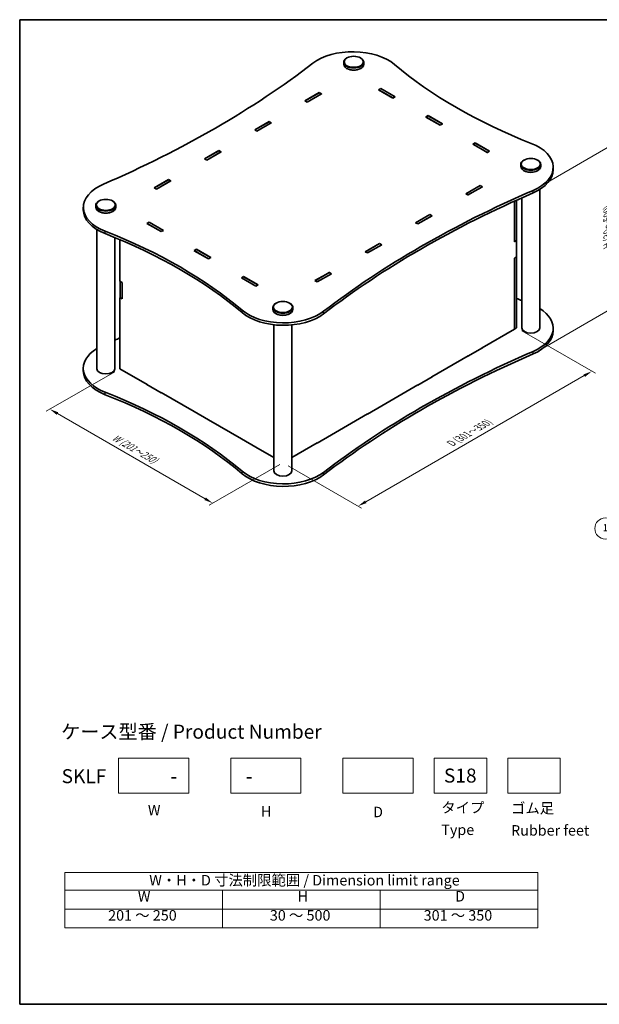
# Model space of a CAD drawing. Units: millimetres. Extents: x 14 to 6506, y 8 to 1413.
# Drawn here: x 14 to 180, y 8 to 289 of the extents above; entities that cross this region are included whole.
import ezdxf

# ---------------------------------------------------------------- set-up
doc = ezdxf.new("R2010")
doc.units = ezdxf.units.MM
doc.layers.get('Defpoints').update_dxf_attribs({"lineweight": 25})
for name, color, linetype, lineweight in [('Border (ISO)', 7, 'Continuous', 35), ('Dimension (ISO)', 7, 'Continuous', 18), ('Sketch Geometry (ISO)', 7, 'Continuous', 18), ('Symbol (ISO)', 7, 'Continuous', 18), ('Visible (ISO)', 7, 'Continuous', 35), ('Visible Narrow (ISO)', 7, 'Continuous', 25)]:
    doc.layers.add(name, color=color, linetype=linetype, lineweight=lineweight)
doc.layers.add('Symbol (TK)', color=100, linetype='Continuous', lineweight=18, true_color=0x00ff3f)
doc.styles.add('Note Text (TK)', font='txt')
doc.styles.add('Note Text (TK2)', font='txt')
doc.styles.add('Note Text (TK3)', font='txt')
doc.dimstyles.new('Default - Method 1b (TK)', dxfattribs={"dimtxt": 2.5, "dimasz": 2.5, "dimexe": 1, "dimexo": 1.5, "dimgap": 1, "dimtad": 1, "dimtoh": 1, "dimrnd": 1e-08, "dimdsep": 46, "dimtxsty": 'Note Text (TK)', "dimcen": 0.09, "dimdle": 5, "dimclrd": 100, "dimclre": 100, "dimclrt": 7, "dimadec": 1, "dimazin": 1, "dimtfac": 1, "dimtmove": 0, "dimatfit": 3, "dimfxl": 0, "dimtolj": 1, "dimlwd": -1, "dimlwe": -1, "dimarcsym": 0})

# ---------------------------------------------------------------- blocks, each defined once
blk = doc.blocks.new('図面枠 tk図枠')
at = {"layer": 'Border (ISO)'}
for p, q in [((14.5, 289), (405.5, 289)), ((14.5, 289), (14.5, 8)), ((14.5, 8), (405.5, 8))]:
    blk.add_line(p, q, dxfattribs=at)
blk = doc.blocks.new('テーブル1')
at = {"layer": 'Symbol (ISO)'}
for p, q in [((27.33, 45.62), (162.33, 45.62)), ((27.33, 45.62), (27.33, 40.59)), ((162.33, 45.62), (162.33, 40.59)), ((27.33, 40.59), (162.33, 40.59)), ((27.33, 40.59), (27.33, 35.19)), ((72.33, 40.59), (72.33, 35.19)), ((117.33, 40.59), (117.33, 35.19)), ((162.33, 40.59), (162.33, 35.19)), ((27.33, 35.19), (162.33, 35.19)), ((27.33, 35.19), (27.33, 29.79)), ((72.33, 35.19), (72.33, 29.79)), ((117.33, 35.19), (117.33, 29.79)), ((162.33, 35.19), (162.33, 29.79)), ((27.33, 29.79), (162.33, 29.79))]:
    blk.add_line(p, q, dxfattribs=at)
at = {"layer": 'Symbol (ISO)', "color": 7, "char_height": 3, "attachment_point": 7, "style": 'Note Text (TK3)'}
for s, insert in [('W・H・D 寸法制限範囲 / Dimension limit range', (51.46, 40.97)), ('W', (48.2, 36.37)), ('H', (93.74, 36.39)), ('D', (138.7, 36.39)), ('201 ～ 250', (39.73, 30.95)), ('30 ～ 500', (85.85, 30.95)), ('301 ～ 350', (129.73, 30.95))]:
    blk.add_mtext(s, dxfattribs=dict(at, insert=insert))
blk = doc.blocks.new('バルーン2')
at = {"layer": 'Symbol (TK)', "color": 100, "true_color": 0x00ff40}
for p, q in [((235.75, 164.58), (184.35, 144.86)), ((238.08, 165.47), (235.57, 165.04)), ((235.75, 164.58), (238.08, 165.47)), ((235.93, 164.11), (238.08, 165.47))]:
    blk.add_line(p, q, dxfattribs=at)
at = {"layer": 'Symbol (TK)'}
blk.add_circle((181.55, 143.79), 3, dxfattribs=at)
at = {"layer": 'Symbol (TK)', "color": 7, "insert": (181.55, 143.77), "char_height": 2, "attachment_point": 5, "style": 'Note Text (TK2)'}
blk.add_mtext('1', dxfattribs=at)
blk = doc.blocks.new('*D16')
at = {"layer": 'Defpoints', "color": 0, "transparency": 16777216}
for p in [(43.09, 189.39), (90.19, 162.93), (69.56, 151.02)]:
    blk.add_point(p, dxfattribs=at)
at = {"layer": 'Dimension (ISO)', "color": 100, "transparency": 16777216}
for p, q in [((41.59, 188.53), (22.09, 177.27)), ((25.26, 176.6), (67.4, 152.27)), ((88.69, 162.06), (68.56, 150.44))]:
    blk.add_line(p, q, dxfattribs=at)
for points in [[(25.47, 176.96), (25.05, 176.23), (23.09, 177.85)], [(67.6, 152.63), (67.19, 151.91), (69.56, 151.02)]]:
    blk.add_solid(points, dxfattribs=at)
at = {"layer": 'Dimension (ISO)', "color": 7, "transparency": 16777216, "insert": (40.68, 170.31), "char_height": 2.5, "attachment_point": 4, "rotation": 330, "style": 'Note Text (TK)'}
blk.add_mtext('\\A1;{\\Q30.000;\\W0.816;\\H0.816x; \\fＭＳ Ｐゴシック|b0|i0;W (201～250)}', dxfattribs=at)
blk = doc.blocks.new('*D17')
at = {"layer": 'Defpoints', "color": 0, "transparency": 16777216}
for p in [(156.23, 201.06), (177.71, 188.66), (89.56, 162.57)]:
    blk.add_point(p, dxfattribs=at)
at = {"layer": 'Dimension (ISO)', "color": 100, "transparency": 16777216}
for p, q in [((157.73, 200.19), (178.71, 188.08)), ((113.2, 151.42), (175.54, 187.41)), ((91.06, 161.7), (112.04, 149.59))]:
    blk.add_line(p, q, dxfattribs=at)
for points in [[(175.33, 187.77), (175.75, 187.05), (177.71, 188.66)], [(112.99, 151.78), (113.41, 151.05), (111.04, 150.17)]]:
    blk.add_solid(points, dxfattribs=at)
at = {"layer": 'Dimension (ISO)', "color": 7, "transparency": 16777216, "insert": (137.07, 167.81), "char_height": 2.5, "attachment_point": 4, "rotation": 30, "style": 'Note Text (TK)'}
blk.add_mtext('\\A1;{\\Q-30.000;\\W0.816;\\H0.816x; \\fＭＳ Ｐゴシック|b0|i0;D (301～350)}', dxfattribs=at)
blk = doc.blocks.new('*D18')
at = {"layer": 'Defpoints', "color": 0, "transparency": 16777216}
for p in [(160.97, 240.29), (184.3, 207.1), (160.97, 193.63)]:
    blk.add_point(p, dxfattribs=at)
at = {"layer": 'Dimension (ISO)', "color": 100, "transparency": 16777216}
for p, q in [((162.47, 241.15), (185.3, 254.34)), ((184.3, 251.26), (184.3, 209.6)), ((162.47, 194.5), (185.3, 207.68))]:
    blk.add_line(p, q, dxfattribs=at)
for points in [[(183.88, 251.26), (184.72, 251.26), (184.3, 253.76)], [(183.88, 209.6), (184.72, 209.6), (184.3, 207.1)]]:
    blk.add_solid(points, dxfattribs=at)
at = {"layer": 'Dimension (ISO)', "color": 7, "transparency": 16777216, "insert": (182.04, 223.92), "char_height": 2.5, "attachment_point": 4, "rotation": 90, "style": 'Note Text (TK)'}
blk.add_mtext('\\A1;{\\Q-30.000;\\W0.816;\\H0.816x; \\fＭＳ Ｐゴシック|b0|i0;H (30～500)}', dxfattribs=at)

msp = doc.modelspace()

# ---------------------------------------------------------------- linework, layer by layer
at = {"layer": 'Sketch Geometry (ISO)'}
for p, q in [((42.7015, 78.2756), (62.7015, 78.2756)), ((42.7015, 68.2756), (42.7015, 78.2756)), ((62.7015, 78.2756), (62.7015, 68.2756)), ((74.7015, 78.2756), (94.7015, 78.2756)), ((74.7015, 68.2756), (74.7015, 78.2756)), ((94.7015, 78.2756), (94.7015, 68.2756)), ((106.7015, 78.2756), (126.7015, 78.2756)), ((106.7015, 68.2756), (106.7015, 78.2756)), ((126.7015, 78.2756), (126.7015, 68.2756)), ((132.7015, 68.2756), (132.7015, 78.2756)), ((132.7015, 78.2756), (147.7015, 78.2756)), ((147.7015, 78.2756), (147.7015, 68.2756)), ((153.7015, 68.2756), (153.7015, 78.2756)), ((153.7015, 78.2756), (168.7015, 78.2756)), ((168.7015, 78.2756), (168.7015, 68.2756)), ((62.7015, 68.2756), (42.7015, 68.2756)), ((94.7015, 68.2756), (74.7015, 68.2756)), ((126.7015, 68.2756), (106.7015, 68.2756)), ((147.7015, 68.2756), (132.7015, 68.2756)), ((168.7015, 68.2756), (153.7015, 68.2756))]:
    msp.add_line(p, q, dxfattribs=at)
at = {"layer": 'Visible (ISO)'}
for p, q in [((106.9073, 276.863), (106.9073, 276.2798)), ((107.8451, 278.0878), (107.7441, 278.0295)), ((111.6837, 278.0878), (111.7847, 278.0295)), ((112.6216, 276.863), (112.6216, 276.2798)), ((107.8451, 275.0551), (107.7441, 275.1134)), ((111.6837, 275.0551), (111.7847, 275.1134)), ((95.8597, 265.8258), (99.9609, 268.1936)), ((99.9508, 268.1528), (95.9102, 265.8199)), ((100.6074, 267.8203), (96.5062, 265.4525)), ((100.5569, 267.8028), (96.5163, 265.47)), ((100.5569, 267.8028), (99.9508, 268.1528)), ((99.9609, 268.1936), (99.9609, 268.1469)), ((99.9609, 268.1936), (100.6074, 267.8203)), ((100.5569, 267.7912), (100.5569, 267.8028)), ((116.8523, 269.0149), (117.4988, 269.3882)), ((120.9535, 266.6471), (116.8523, 269.0149)), ((117.5089, 269.3474), (116.9028, 268.9975)), ((116.9028, 268.9975), (120.9434, 266.6646)), ((116.9028, 268.9858), (116.9028, 268.9975)), ((117.4988, 269.3882), (117.4988, 269.3415)), ((117.4988, 269.3882), (121.6, 267.0204)), ((117.5089, 269.3474), (121.5495, 267.0145)), ((121.5495, 267.0145), (120.9434, 266.6646)), ((121.6, 267.0204), (120.9535, 266.6471)), ((121.5495, 267.0145), (121.5495, 266.9912)), ((96.5062, 265.4525), (95.8597, 265.8258)), ((96.5163, 265.47), (95.9102, 265.8199)), ((95.9102, 265.8199), (95.9102, 265.7966)), ((96.5163, 265.47), (96.5163, 265.4583)), ((120.9434, 266.6646), (120.9434, 266.6529)), ((130.321, 261.2388), (130.9675, 261.612)), ((130.9776, 261.5712), (130.3715, 261.2213)), ((130.9675, 261.5654), (130.9675, 261.612)), ((130.9675, 261.612), (135.0687, 259.2442)), ((135.0182, 259.2384), (130.9776, 261.5712)), ((81.5256, 257.55), (85.6268, 259.9178)), ((85.6167, 259.877), (81.5761, 257.5441)), ((86.2733, 259.5446), (82.1721, 257.1767)), ((86.2228, 259.5271), (82.1822, 257.1942)), ((86.2228, 259.5271), (85.6167, 259.877)), ((85.6268, 259.9178), (85.6268, 259.8712)), ((85.6268, 259.9178), (86.2733, 259.5446)), ((86.2228, 259.5154), (86.2228, 259.5271)), ((134.4222, 258.8709), (130.321, 261.2388)), ((130.3715, 261.2213), (134.4121, 258.8884)), ((130.3715, 261.2096), (130.3715, 261.2213)), ((135.0182, 259.2384), (134.4121, 258.8884)), ((134.4121, 258.8884), (134.4121, 258.8768)), ((135.0687, 259.2442), (134.4222, 258.8709)), ((135.0182, 259.215), (135.0182, 259.2384)), ((82.1721, 257.1767), (81.5256, 257.55)), ((81.5761, 257.5441), (81.5761, 257.5208)), ((82.1822, 257.1942), (81.5761, 257.5441)), ((82.1822, 257.1942), (82.1822, 257.1826)), ((143.7897, 253.4626), (144.4362, 253.8359)), ((147.8909, 251.0948), (143.7897, 253.4626)), ((144.4463, 253.7951), (143.8402, 253.4451)), ((143.8402, 253.4451), (147.8808, 251.1123)), ((143.8402, 253.4335), (143.8402, 253.4451)), ((144.4362, 253.8359), (144.4362, 253.7892)), ((144.4362, 253.8359), (148.5374, 251.468)), ((144.4463, 253.7951), (148.4869, 251.4622)), ((67.1915, 249.2742), (71.2928, 251.642)), ((71.2827, 251.6012), (67.242, 249.2684)), ((71.9393, 251.2688), (67.838, 248.9009)), ((71.8887, 251.2513), (67.8481, 248.9184)), ((71.8887, 251.2513), (71.2827, 251.6012)), ((71.2928, 251.642), (71.2928, 251.5954)), ((71.2928, 251.642), (71.9393, 251.2688)), ((71.8887, 251.2396), (71.8887, 251.2513)), ((148.4869, 251.4622), (147.8808, 251.1123)), ((147.8808, 251.1123), (147.8808, 251.1006)), ((148.5374, 251.468), (147.8909, 251.0948)), ((148.4869, 251.4622), (148.4869, 251.4389)), ((67.838, 248.9009), (67.1915, 249.2742)), ((67.242, 249.2684), (67.242, 249.245)), ((67.8481, 248.9184), (67.242, 249.2684)), ((67.8481, 248.9184), (67.8481, 248.9068)), ((157.4149, 247.7024), (157.4149, 247.1192)), ((158.3528, 248.9272), (158.2517, 248.8689)), ((162.1913, 248.9272), (162.2923, 248.8689)), ((163.1292, 247.7024), (163.1292, 247.1192)), ((158.3528, 245.8945), (158.2517, 245.9528)), ((162.1913, 245.8945), (162.2923, 245.9528)), ((166.6786, 246.1861), (166.6786, 246.8859)), ((52.8575, 240.9984), (56.9587, 243.3663)), ((56.9486, 243.3254), (52.908, 240.9926)), ((57.6052, 242.993), (53.504, 240.6252)), ((57.5547, 242.9755), (53.5141, 240.6427)), ((57.5547, 242.9755), (56.9486, 243.3254)), ((56.9587, 243.3663), (56.9587, 243.3196)), ((56.9587, 243.3663), (57.6052, 242.993)), ((57.5547, 242.9638), (57.5547, 242.9755)), ((141.7206, 239.3479), (145.8218, 241.7158)), ((145.8117, 241.6749), (141.7711, 239.3421)), ((146.4178, 241.325), (145.8117, 241.6749)), ((145.8218, 241.7158), (146.4683, 241.3425)), ((145.8218, 241.7158), (145.8218, 241.6691)), ((53.504, 240.6252), (52.8575, 240.9984)), ((52.908, 240.9926), (52.908, 240.9693)), ((53.5141, 240.6427), (52.908, 240.9926)), ((53.5141, 240.6427), (53.5141, 240.631)), ((142.3671, 238.9747), (141.7206, 239.3479)), ((142.3772, 238.9922), (141.7711, 239.3421)), ((141.7711, 239.3421), (141.7711, 239.3188)), ((146.4683, 241.3425), (142.3671, 238.9747)), ((146.4178, 241.325), (142.3772, 238.9922)), ((142.3772, 238.9922), (142.3772, 238.9805)), ((146.4178, 241.3134), (146.4178, 241.325)), ((162.8435, 201.0455), (162.8435, 240.5627)), ((37.1344, 237.263), (37.0334, 237.2046)), ((40.973, 237.263), (41.074, 237.2046)), ((155.6051, 225.6454), (155.6051, 237.2112)), ((155.6253, 225.6804), (155.6253, 237.2203)), ((156.2314, 237.4947), (156.2314, 226.0303)), ((157.7006, 201.0455), (157.7006, 238.1537)), ((32.6472, 234.7551), (32.6472, 235.455)), ((36.1966, 236.0382), (36.1966, 235.455)), ((37.1344, 234.2302), (37.0334, 234.2886)), ((40.973, 234.2302), (41.074, 234.2886)), ((41.9109, 236.0382), (41.9109, 235.455)), ((127.3865, 231.0722), (131.4877, 233.44)), ((131.4776, 233.3992), (127.437, 231.0663)), ((132.0837, 233.0492), (131.4776, 233.3992)), ((131.4877, 233.44), (132.1342, 233.0667)), ((131.4877, 233.44), (131.4877, 233.3933)), ((50.7883, 230.8729), (51.4348, 231.2461)), ((54.8896, 228.5051), (50.7883, 230.8729)), ((51.4449, 231.2053), (50.8389, 230.8554)), ((50.8389, 230.8554), (54.8795, 228.5225)), ((50.8389, 230.8437), (50.8389, 230.8554)), ((51.4348, 231.2461), (55.5361, 228.8783)), ((51.4348, 231.2461), (51.4348, 231.1995)), ((51.4449, 231.2053), (55.4856, 228.8725)), ((128.033, 230.6989), (127.3865, 231.0722)), ((127.437, 231.0663), (127.437, 231.043)), ((128.0431, 230.7164), (127.437, 231.0663)), ((132.1342, 233.0667), (128.033, 230.6989)), ((132.0837, 233.0492), (128.0431, 230.7164)), ((128.0431, 230.7164), (128.0431, 230.7047)), ((132.0837, 233.0376), (132.0837, 233.0492)), ((36.4823, 189.3813), (36.4823, 229.1318)), ((55.4856, 228.8725), (54.8795, 228.5225)), ((54.8795, 228.5225), (54.8795, 228.5109)), ((55.5361, 228.8783), (54.8896, 228.5051)), ((55.4856, 228.8725), (55.4856, 228.8491)), ((41.6252, 189.3813), (41.6252, 226.8385)), ((43.0943, 214.3661), (43.0943, 226.2253)), ((113.0525, 222.7964), (117.1537, 225.1642)), ((117.1436, 225.1234), (113.103, 222.7905)), ((117.7497, 224.7735), (117.1436, 225.1234)), ((117.1537, 225.1642), (117.1537, 225.1176)), ((117.1537, 225.1642), (117.8002, 224.791)), ((155.6051, 225.6454), (156.2112, 225.9953)), ((155.6051, 225.692), (155.6253, 225.6804)), ((155.6253, 225.6804), (156.2314, 226.0303)), ((156.2112, 225.9953), (156.191, 226.007)), ((156.2112, 225.9953), (156.2112, 221.3296)), ((64.257, 223.0967), (64.9035, 223.47)), ((68.3583, 220.7289), (64.257, 223.0967)), ((64.9136, 223.4292), (64.3076, 223.0792)), ((64.3076, 223.0792), (68.3482, 220.7464)), ((64.3076, 223.0676), (64.3076, 223.0792)), ((64.9035, 223.4233), (64.9035, 223.47)), ((64.9035, 223.47), (69.0048, 221.1022)), ((68.9543, 221.0963), (64.9136, 223.4292)), ((113.699, 222.4231), (113.0525, 222.7964)), ((113.103, 222.7905), (113.103, 222.7672)), ((113.7091, 222.4406), (113.103, 222.7905)), ((117.8002, 224.791), (113.699, 222.4231)), ((117.7497, 224.7735), (113.7091, 222.4406)), ((113.7091, 222.4406), (113.7091, 222.429)), ((117.7497, 224.7618), (117.7497, 224.7735)), ((68.9543, 221.0963), (68.3482, 220.7464)), ((68.3482, 220.7464), (68.3482, 220.7347)), ((69.0048, 221.1022), (68.3583, 220.7289)), ((68.9543, 221.073), (68.9543, 221.0963)), ((156.2112, 221.3296), (155.6051, 220.9797)), ((155.6253, 220.968), (155.6051, 220.9797)), ((155.6051, 200.6956), (155.6051, 220.9797)), ((156.2314, 221.3179), (155.6253, 220.968)), ((155.6253, 200.7072), (155.6253, 220.968)), ((156.2112, 221.3296), (156.2314, 221.3179)), ((156.2314, 221.3179), (156.2314, 201.0572)), ((98.7184, 214.5206), (102.8196, 216.8884)), ((102.8095, 216.8476), (98.7689, 214.5148)), ((103.4661, 216.5152), (99.3649, 214.1473)), ((103.4156, 216.4977), (99.375, 214.1648)), ((103.4156, 216.4977), (102.8095, 216.8476)), ((102.8196, 216.8884), (102.8196, 216.8418)), ((102.8196, 216.8884), (103.4661, 216.5152)), ((103.4156, 216.486), (103.4156, 216.4977)), ((43.0943, 214.3661), (43.7004, 214.0161)), ((43.1146, 214.3544), (43.1146, 209.6887)), ((43.7004, 214.0161), (43.7004, 209.3038)), ((77.7257, 215.3206), (78.3722, 215.6938)), ((81.827, 212.9527), (77.7257, 215.3206)), ((78.3823, 215.653), (77.7763, 215.3031)), ((77.7763, 215.3031), (81.8169, 212.9702)), ((77.7763, 215.2914), (77.7763, 215.3031)), ((78.3722, 215.6938), (82.4735, 213.326)), ((78.3722, 215.6938), (78.3722, 215.6472)), ((78.3823, 215.653), (82.423, 213.3202)), ((99.3649, 214.1473), (98.7184, 214.5206)), ((98.7689, 214.5148), (98.7689, 214.4914)), ((99.375, 214.1648), (98.7689, 214.5148)), ((99.375, 214.1648), (99.375, 214.1532)), ((82.423, 213.3202), (81.8169, 212.9702)), ((81.8169, 212.9702), (81.8169, 212.9586)), ((82.4735, 213.326), (81.827, 212.9527)), ((82.423, 213.3202), (82.423, 213.2968)), ((43.0943, 209.6537), (43.1348, 209.677)), ((43.0943, 189.3929), (43.0943, 209.6537)), ((43.7004, 209.3038), (43.0943, 209.6537)), ((43.7004, 209.3504), (43.1146, 209.6887)), ((87.6421, 208.1024), (87.5411, 208.044)), ((91.4807, 208.1024), (91.5817, 208.044)), ((86.7042, 206.8776), (86.7042, 206.2944)), ((92.4185, 206.8776), (92.4185, 206.2944)), ((87.6421, 205.0697), (87.5411, 205.128)), ((91.4807, 205.0697), (91.5817, 205.128)), ((86.9899, 160.2207), (86.9899, 201.936)), ((92.1328, 160.2207), (92.1328, 201.8933)), ((155.6051, 200.6956), (146.4178, 195.3913)), ((155.6253, 200.7072), (155.6051, 200.7189)), ((156.2314, 201.0572), (155.6253, 200.7072)), ((166.6786, 200.229), (166.6786, 200.9289)), ((146.4683, 195.3854), (142.3671, 193.0176)), ((146.4178, 195.3563), (146.4178, 195.3913)), ((146.438, 195.4029), (146.4683, 195.3854)), ((142.3772, 193.0584), (132.0837, 187.1155)), ((142.3671, 193.0176), (142.3368, 193.0351)), ((142.3772, 193.0584), (142.3772, 193.0234)), ((32.6472, 188.798), (32.6472, 189.4979)), ((50.8389, 184.9216), (43.0943, 189.3929)), ((132.1342, 187.1096), (128.033, 184.7418)), ((132.0837, 187.0805), (132.0837, 187.1155)), ((132.1039, 187.1271), (132.1342, 187.1096)), ((50.7883, 184.9158), (50.8186, 184.9333)), ((54.8896, 182.548), (50.7883, 184.9158)), ((50.8389, 184.8866), (50.8389, 184.9216)), ((128.0431, 184.7826), (117.7497, 178.8397)), ((128.033, 184.7418), (128.0027, 184.7593)), ((128.0431, 184.7826), (128.0431, 184.7476)), ((54.8795, 182.5888), (54.8795, 182.5538)), ((64.3076, 177.1455), (54.8795, 182.5888)), ((54.9199, 182.5655), (54.8896, 182.548)), ((64.257, 177.1396), (64.2873, 177.1571)), ((68.3583, 174.7718), (64.257, 177.1396)), ((64.3076, 177.1105), (64.3076, 177.1455)), ((117.8002, 178.8339), (113.699, 176.466)), ((117.7497, 178.8047), (117.7497, 178.8397)), ((117.7699, 178.8514), (117.8002, 178.8339)), ((77.7763, 169.3693), (68.3482, 174.8126)), ((68.3482, 174.8126), (68.3482, 174.7776)), ((68.3886, 174.7893), (68.3583, 174.7718)), ((113.7091, 176.5069), (103.4156, 170.5639)), ((113.699, 176.466), (113.6687, 176.4835)), ((113.7091, 176.5069), (113.7091, 176.4719)), ((77.7257, 169.3635), (77.7561, 169.381)), ((81.827, 166.9956), (77.7257, 169.3635)), ((77.7763, 169.3343), (77.7763, 169.3693)), ((103.4661, 170.5581), (99.3649, 168.1903)), ((103.4156, 170.5289), (103.4156, 170.5639)), ((103.4358, 170.5756), (103.4661, 170.5581)), ((81.8169, 167.0365), (81.8169, 167.0015)), ((86.9899, 164.0498), (81.8169, 167.0365)), ((81.8573, 167.0131), (81.827, 166.9956)), ((99.375, 168.2311), (92.1328, 164.0498)), ((99.3649, 168.1903), (99.3346, 168.2078)), ((99.375, 168.2311), (99.375, 168.1961))]:
    msp.add_line(p, q, dxfattribs=at)
for centre, major_axis, start_param, end_param in [((109.5624, 271.6141), (14.2857, 0), 0.59727569, 2.49789241), ((-141.2677, 380.2718), (299.2987, 0), 5.35608922, 5.63948506), ((109.7644, 276.863), (-2.8571, 0), 5.49778714, 10.21017612), ((109.7644, 276.2798), (2.8571, 0), 3.14159265, 6.28318531), ((243.4682, 324.1965), (147.6571, 0), 3.73886835, 4.11511329), ((109.7644, 276.1632), (2.7143, 0), 3.92699082, 5.49778714), ((152.3929, 246.8859), (14.2857, 0), 5.35608922, 7.25670594), ((160.272, 247.7024), (-2.8571, 0), 5.49778714, 10.21017612), ((160.272, 247.1192), (2.8571, 0), 3.14159265, 6.28318531), ((160.272, 247.0026), (2.7143, 0), 3.92699082, 5.49778714), ((152.3929, 246.1861), (14.2857, 0), 5.35608922, 6.28318531), ((46.9329, 235.455), (-14.2857, 0), 5.35608922, 7.25670594), ((340.5935, 102.0691), (-299.2987, 0), 5.35608922, 5.63948506), ((340.5935, 101.3693), (299.2987, 0), 2.21449657, 2.49789241), ((39.0537, 236.0382), (-2.8571, 0), 5.49778714, 10.21017612), ((46.9329, 234.7551), (-14.2857, 0), 0, 0.97352063), ((39.0537, 235.455), (2.8571, 0), 3.14159265, 6.28318531), ((39.0537, 235.3384), (2.7143, 0), 3.92699082, 5.49778714), ((-44.1424, 158.1444), (-147.6571, 0), 3.73886835, 4.11511329), ((-44.1424, 157.4446), (147.6571, 0), 0.59727569, 0.97352063), ((89.5614, 206.8776), (-2.8571, 0), 5.49778714, 10.21017612), ((243.4682, 278.2394), (147.6571, 0), 4.08033111, 4.09260864), ((89.7634, 210.7268), (-14.2857, 0), 0.59727569, 2.49789241), ((89.7634, 210.027), (14.2857, 0), 3.73886835, 5.63948506), ((89.5614, 206.2944), (2.8571, 0), 3.14159265, 6.28318531), ((152.3929, 200.9289), (14.2857, 0), 5.35608922, 7.03339886), ((89.5614, 206.1778), (2.7143, 0), 3.92699082, 5.49778714), ((160.272, 201.0455), (2.5714, 0), 3.14159267, 6.28318531), ((152.3929, 200.229), (14.2857, 0), 5.35608922, 6.28318531), ((-141.2677, 334.3147), (299.2987, 0), 5.36980222, 5.37601841), ((46.9329, 189.4979), (-14.2857, 0), 5.53297176, 7.25670594), ((340.5935, 56.112), (-299.2987, 0), 5.35608922, 5.63948506), ((340.5935, 55.4122), (299.2987, 0), 2.21449657, 2.49789241), ((46.9329, 188.798), (-14.2857, 0), 0, 0.97352063), ((39.0537, 189.3813), (2.5714, 0), 3.14159267, 6.28318531), ((-44.1424, 112.1873), (-147.6571, 0), 3.73886835, 4.11511329), ((-44.1424, 111.4875), (147.6571, 0), 0.59727569, 0.97352063), ((89.5614, 160.2207), (2.5714, 0), 3.14159267, 6.28318531), ((89.7634, 164.7697), (-14.2857, 0), 0.59727569, 2.49789241), ((89.7634, 164.0699), (14.2857, 0), 3.73886835, 5.63948506)]:
    msp.add_ellipse(centre, major_axis=major_axis, ratio=0.57735027, start_param=start_param, end_param=end_param, dxfattribs=at)
for centre in [(109.7644, 276.9797), (160.272, 247.8191), (39.0537, 236.1548), (89.5614, 206.9943)]:
    msp.add_ellipse(centre, major_axis=(2.7143, 0), ratio=0.57735027, dxfattribs=at)
at = {"layer": 'Visible Narrow (ISO)'}
for p, q in [((160.9666, 239.5888), (160.9666, 240.2886)), ((38.8988, 227.9352), (38.8988, 228.6351)), ((77.951, 205.3884), (77.951, 206.0883)), ((101.1903, 205.0769), (101.1903, 205.7768)), ((160.9666, 193.6317), (160.9666, 194.3315)), ((38.8988, 181.9781), (38.8988, 182.678)), ((77.951, 159.4313), (77.951, 160.1312)), ((101.1903, 159.1198), (101.1903, 159.8197))]:
    msp.add_line(p, q, dxfattribs=at)

# ---------------------------------------------------------------- block references
for name in ['図面枠 tk図枠', 'テーブル1']:
    msp.add_blockref(name, (0, 0))
at = {"layer": 'Symbol (TK)'}
msp.add_blockref('バルーン2', (0, 0), dxfattribs=at)

# ---------------------------------------------------------------- texts
at = {"layer": 'Symbol (ISO)', "color": 7, "attachment_point": 4, "style": 'Note Text (TK)'}
for s, insert, char_height, line_spacing_factor in [('\\fＭＳ Ｐゴシック|b0|i0;\\H4.0000;ケース型番 / Product Number', (26.3133, 85.8051), 4, 1.5), ('\\fＭＳ Ｐゴシック|b0|i0;\\H4.0000;SKLF               -                -             ', (26.4458, 73.1063), 4, 1.5), ('\\fＭＳ Ｐゴシック|b0|i0;\\H3.0000;W', (51.067, 63.4188), 3, 1.5), ('\\fＭＳ Ｐゴシック|b0|i0;\\H3.0000;タイプ\\PType', (134.7567, 60.9783), 3, 1.265218), ('\\fＭＳ Ｐゴシック|b0|i0;\\H3.0000;ゴム足\\PRubber feet', (154.6559, 60.7957), 3, 1.265218), ('\\fＭＳ Ｐゴシック|b0|i0;\\H3.0000;H', (83.3172, 63.0603), 3, 1.5), ('\\fＭＳ Ｐゴシック|b0|i0;\\H3.0000;D', (115.2982, 62.886), 3, 1.5)]:
    msp.add_mtext(s, dxfattribs=dict(at, insert=insert, char_height=char_height, line_spacing_factor=line_spacing_factor))
at = {"layer": 'Symbol (ISO)', "color": 7, "insert": (135.5087, 73.2756), "char_height": 4, "width": 12.445498, "attachment_point": 4, "line_spacing_factor": 1.5, "style": 'Note Text (TK)'}
msp.add_mtext('\\fＭＳ Ｐゴシック|b0|i0;\\H4.0000;S18', dxfattribs=at)

# ---------------------------------------------------------------- dimensions: what is measured, and where the dimension line sits
at = {"layer": 'Dimension (ISO)', "color": 100, "true_color": 0x00ff3f}
for base, p1, p2, angle, text, override, picture, middle in [((184.3011, 207.1039), (160.9666, 240.2886), (160.9666, 193.6317), 90, '{\\Q-30.000;\\W0.816;\\H0.816x; \\fＭＳ Ｐゴシック|b0|i0;H (30～500)}', {"dimgap": 1, "dimtoh": 0, "dimdec": 2, "dimlfac": 4.286607, "dimtol": 0, "dimlim": 0, "dimtp": 0, "dimtm": 0, "dimtdec": 2, "dimtofl": 0, "dimatfit": 1}, '*D18', (184.3011, 230.4324)), ((177.7083, 188.6575), (89.5614, 162.5652), (156.2314, 201.0572), 210, '{\\Q-30.000;\\W0.816;\\H0.816x; \\fＭＳ Ｐゴシック|b0|i0;D (301～350)}', {"dimgap": 1, "dimtoh": 0, "dimdec": 2, "dimlfac": 4.286607, "dimtol": 0, "dimlim": 0, "dimtp": 0, "dimtm": 0, "dimtdec": 2, "dimtofl": 0, "dimatfit": 1}, '*D17', (144.3732, 169.4115)), ((69.5603, 151.0176), (43.0943, 189.3929), (90.1877, 162.9268), 150, '{\\Q30.000;\\W0.816;\\H0.816x; \\fＭＳ Ｐゴシック|b0|i0;W (201～250)}', {"dimgap": 1, "dimtoh": 0, "dimdec": 2, "dimlfac": 4.257912, "dimtol": 0, "dimlim": 0, "dimtp": 0, "dimtm": 0, "dimtdec": 2, "dimtofl": 0, "dimatfit": 1}, '*D16', (46.3268, 164.4315))]:
    dim = msp.add_linear_dim(base=base, p1=p1, p2=p2, angle=angle, text=text, dimstyle='Default - Method 1b (TK)', override=override, dxfattribs=at)
    dim.commit()
    dim.dimension.update_dxf_attribs({"geometry": picture, "text_midpoint": middle, "dimtype": 160})

doc.saveas('drawing.dxf')
